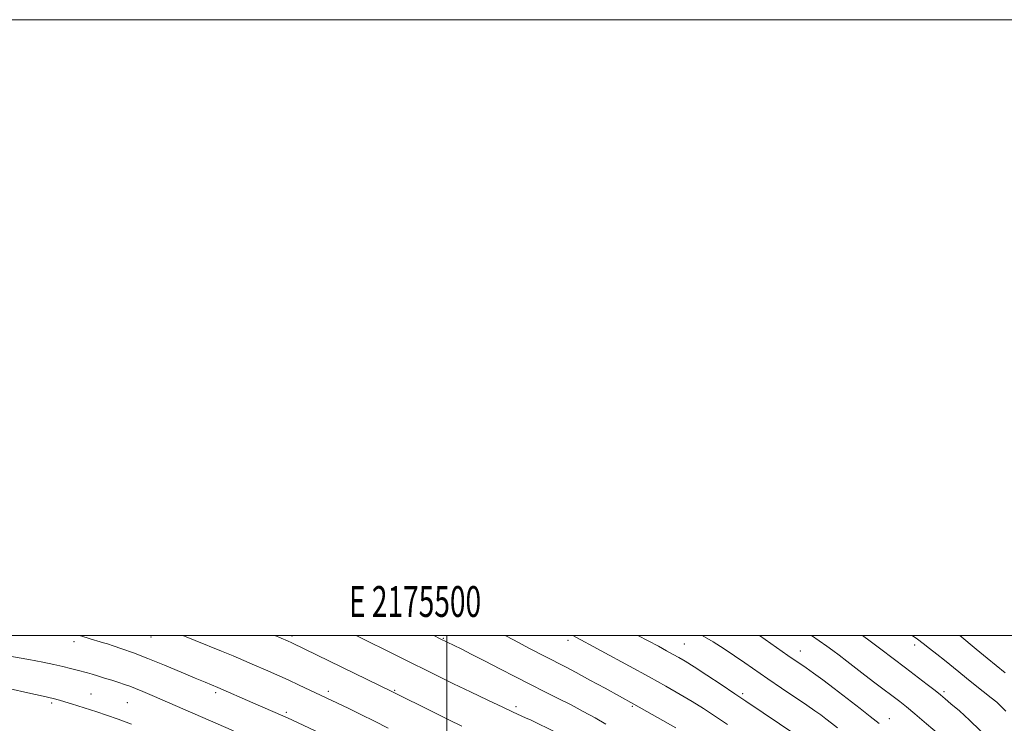
# Model space of a CAD drawing. Extents: x 2174800 to 2177700, y 309800 to 312700.
# Drawn here: x 2175361 to 2175681, y 312471 to 312700 of the extents above; entities that cross this region are included whole.
import ezdxf
from ezdxf.enums import TextEntityAlignment as Align

# ---------------------------------------------------------------- set-up
doc = ezdxf.new("R2010")
doc.units = 0
doc.header["$MEASUREMENT"] = 0
for name, color, linetype, lineweight in [('CONTOUR INDEX', 41, 'Continuous', 13), ('CONTOUR INTERMEDIATE', 44, 'Continuous', 0), ('GRID LINE', 7, 'Continuous', 0), ('GRID TEXT', 7, 'Continuous', 0), ('SPOT ELEVATION DTM', 2, 'Continuous', 13)]:
    doc.layers.add(name, color=color, linetype=linetype, lineweight=lineweight)
doc.styles.add('Style-WORKING', font='WORKING.shx')

msp = doc.modelspace()

# ---------------------------------------------------------------- linework, layer by layer
at = {"layer": 'CONTOUR INDEX', "flags": 128}
for points, elevation in [([(2175551.714, 312471.165), (2175548.166, 312473.206), (2175544.364, 312475.299), (2175540.371, 312477.404), (2175536.229, 312479.506), (2175531.876, 312481.677), (2175527.23, 312484.013), (2175522.27, 312486.559), (2175517.239, 312489.168), (2175512.442, 312491.641), (2175508.167, 312493.803), (2175504.6191, 312495.5639), (2175497.802, 312498.903), (2175495.73, 312500)], 1110), ([(2175640.509, 312471.332), (2175639.583, 312472.082), (2175637.643, 312473.624), (2175634.319, 312476.245), (2175630.152, 312479.498), (2175625.911, 312482.753), (2175622.227, 312485.495), (2175619.186, 312487.686), (2175616.74, 312489.401), (2175610.846, 312493.479), (2175601.621, 312500)], 1100), ([(2175430.639, 312469.016), (2175404.259, 312480.45), (2175401.212, 312481.744), (2175398.806, 312482.734), (2175396.908, 312483.468), (2175395.207, 312484.067), (2175393.348, 312484.673), (2175391.094, 312485.385), (2175388.678, 312486.134), (2175386.4551, 312486.811), (2175384.669, 312487.338), (2175383.15, 312487.772), (2175379.834, 312488.687), (2175377.718, 312489.247), (2175375.232, 312489.87), (2175372.295, 312490.553), (2175368.672, 312491.316), (2175364.088, 312492.182), (2175358.494, 312493.148)], 1120)]:
    msp.add_lwpolyline(points, dxfattribs=dict(at, elevation=elevation))
at = {"layer": 'CONTOUR INTERMEDIATE', "flags": 128}
for points, elevation in [([(2175469.246, 312463.393), (2175448.183, 312473.174), (2175446.693, 312473.844), (2175436.979, 312478.059), (2175425.562, 312483.051), (2175421.414, 312484.751), (2175418.208, 312486.096), (2175413.607, 312488.044), (2175408.212, 312490.302), (2175402.829, 312492.482), (2175398.1429, 312494.268), (2175394.354, 312495.622), (2175391.542, 312496.577), (2175389.696, 312497.188), (2175388.439, 312497.5851), (2175387.299, 312497.92), (2175384.437, 312498.741), (2175383.072, 312499.156), (2175381.988, 312499.522), (2175380.606, 312500)], 1118), ([(2175480.897, 312469.848), (2175476.461, 312472.118), (2175472.01, 312474.323), (2175467.875, 312476.318), (2175451.951, 312483.852), (2175448.416, 312485.496), (2175444.747, 312487.159), (2175441.067, 312488.792), (2175437.479, 312490.354), (2175434.033, 312491.831), (2175430.538, 312493.301), (2175426.75, 312494.8651), (2175418.231, 312498.324), (2175414.145, 312500)], 1116), ([(2175504.866, 312470.503), (2175500.674, 312472.551), (2175495.854, 312474.946), (2175482.162, 312481.81), (2175449.608, 312497.584), (2175448.22, 312498.206), (2175444.049, 312500)], 1114), ([(2175537.413, 312467.563), (2175529.339, 312471.468), (2175527.357, 312472.412), (2175525.61, 312473.229), (2175521.601, 312475.075), (2175518.202, 312476.6641), (2175513.328, 312478.9689), (2175507.679, 312481.665), (2175502.214, 312484.299), (2175497.58, 312486.565), (2175470.526, 312500)], 1112), ([(2175574.401, 312469.968), (2175560.799, 312477.637), (2175551.407, 312482.813), (2175546.525, 312485.487), (2175542.002, 312487.935), (2175538.5531, 312489.755), (2175531.9409, 312493.151), (2175527.121, 312495.6629), (2175521.681, 312498.529), (2175518.915, 312500)], 1108), ([(2175591.2049, 312471.08), (2175587.05, 312473.878), (2175583.385, 312476.262), (2175579.776, 312478.497), (2175575.819, 312480.832), (2175571.225, 312483.442), (2175565.735, 312486.488), (2175559.323, 312490.001), (2175540.91, 312500)], 1106), ([(2175613.744, 312467.409), (2175597.191, 312478.666), (2175593.643, 312481.05), (2175589.218, 312483.982), (2175584.5071, 312487.071), (2175580.38, 312489.739), (2175577.462, 312491.572), (2175575.391, 312492.803), (2175573.561, 312493.827), (2175571.434, 312494.991), (2175568.756, 312496.441), (2175562.116, 312500)], 1104), ([(2175626.953, 312470.004), (2175625.052, 312471.498), (2175623.206, 312472.916), (2175621.53, 312474.157), (2175619.625, 312475.501), (2175616.96, 312477.324), (2175608.791, 312482.856), (2175604.366, 312485.879), (2175596.871, 312491.081), (2175593.494, 312493.393), (2175590.087, 312495.6469), (2175586.533, 312497.889), (2175582.995, 312500)], 1102), ([(2175683.33, 312442.233), (2175679.779, 312446.6599), (2175675.9329, 312451.284), (2175672.267, 312455.594), (2175666.942, 312461.751), (2175666.6329, 312462.0769), (2175666.298, 312462.385), (2175660.003, 312467.782), (2175655.925, 312471.256), (2175652.143, 312474.449), (2175649.36, 312476.745), (2175647.195, 312478.462), (2175639.132, 312484.613), (2175635.908, 312487.09), (2175630.043, 312491.641), (2175627.569, 312493.539), (2175625.443, 312495.12), (2175623.522, 312496.501), (2175618.514, 312500)], 1098), ([(2175684.335, 312456.682), (2175679.438, 312462.472), (2175676.555, 312465.759), (2175673.356, 312469.14), (2175669.909, 312472.449), (2175666.592, 312475.428), (2175663.86, 312477.793), (2175661.98, 312479.401), (2175660.478, 312480.647), (2175658.694, 312482.062), (2175656.114, 312484.06), (2175649.047, 312489.469), (2175641.111, 312495.491), (2175637.601, 312498.123), (2175635.06, 312500)], 1096), ([(2175681.728, 312475.322), (2175680.197, 312476.927), (2175678.74, 312478.253), (2175676.944, 312479.7159), (2175671.735, 312483.815), (2175668.932, 312486.042), (2175666.399, 312488.1), (2175661.715, 312491.944), (2175659.279, 312493.894), (2175656.892, 312495.766), (2175654.769, 312497.398), (2175652.989, 312498.73), (2175651.24, 312500)], 1094), ([(2175681.526, 312487.801), (2175675.626, 312492.591), (2175672.081, 312495.523), (2175666.755, 312500)], 1092), ([(2175397.54, 312471.109), (2175393.118, 312472.76), (2175389.4051, 312474.072), (2175386.251, 312475.12), (2175377.992, 312477.744), (2175375.827, 312478.419), (2175374.1059, 312478.929), (2175372.083, 312479.45), (2175368.822, 312480.2111), (2175363.79, 312481.345), (2175358.073, 312482.616)], 1122)]:
    msp.add_lwpolyline(points, dxfattribs=dict(at, elevation=elevation))
at = {"layer": 'GRID LINE', "flags": 128}
for points in [[(2174800, 309800), (2177700, 309800), (2177700, 312700), (2174800, 312700), (2174800, 309800)], [(2175000, 310000), (2177500, 310000), (2177500, 312500), (2175000, 312500), (2175000, 310000)], [(2175500, 310000), (2175500, 312500)]]:
    msp.add_lwpolyline(points, dxfattribs=at)
at = {"layer": 'SPOT ELEVATION DTM'}
for p in [(2175378.84, 312497.96, 1118.41), (2175403.89, 312499.5, 1116.74), (2175449.67, 312499.77, 1113.65), (2175498.85, 312499.06, 1109.89), (2175539.35, 312498.37, 1106.43), (2175577.2, 312497.24, 1103.07), (2175614.87, 312494.95, 1099.29), (2175652.09, 312496.91, 1094.43), (2175384.38, 312480.93, 1121.15), (2175424.85, 312481.38, 1118.32), (2175461.52, 312481.8, 1115.6), (2175483.04, 312482.13, 1113.88), (2175596.13, 312481.01, 1103.73), (2175661.59, 312481.74, 1095.7), (2175371.52, 312477.97, 1122.3), (2175396.18, 312478.18, 1120.99), (2175447.8, 312474.97, 1117.73), (2175522.49, 312476.85, 1111.64), (2175560.26, 312476.97, 1108.17), (2175643.82, 312472.98, 1099.3)]:
    msp.add_point(p, dxfattribs=at)

# ---------------------------------------------------------------- texts
at = {"layer": 'GRID TEXT', "style": 'Style-WORKING', "width": 0.67}
msp.add_text('E 2175500', height=10, dxfattribs=at).set_placement((2175489.6708, 312506), align=Align.CENTER)

doc.saveas('drawing.dxf')
